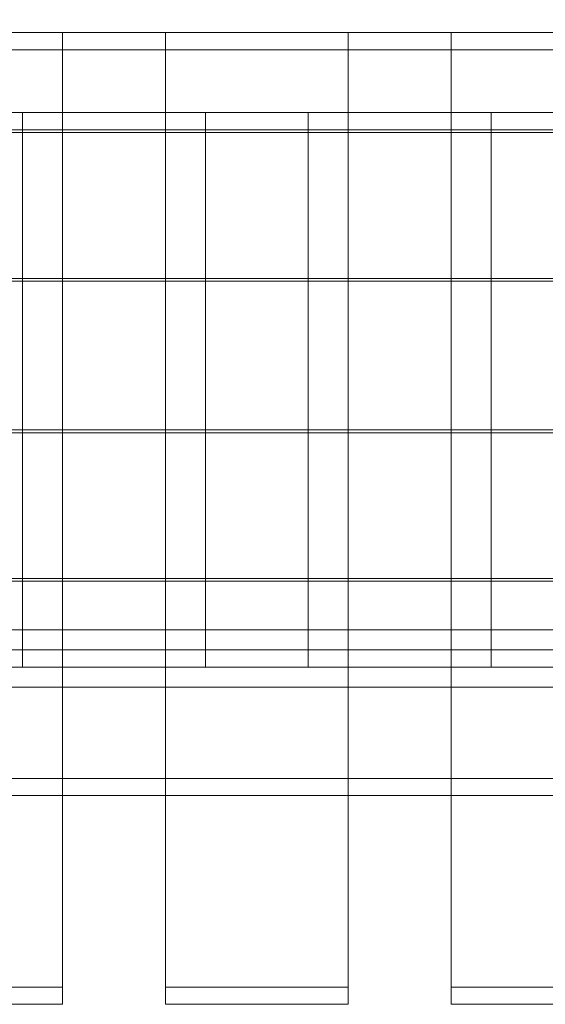
# Model space of a CAD drawing. Units: millimetres. Extents: x 2825 to 16175, y 4691 to 14263.
# Drawn here: x 12153 to 12582, y 10009 to 10812 of the extents above; entities that cross this region are included whole.
import ezdxf

# ---------------------------------------------------------------- set-up
doc = ezdxf.new("R2010")
doc.units = ezdxf.units.MM
doc.layers.add('brædder lærk', color=32, linetype='Continuous', lineweight=9)

msp = doc.modelspace()

# ---------------------------------------------------------------- linework, layer by layer
at = {"layer": 'brædder lærk', "flags": 128}
for points in [[(13120.73, 10735.94), (13120.73, 10843.19), (13120.73, 10829.2), (11572.65, 10829.2), (11572.65, 10721.95), (13120.73, 10721.95), (13120.73, 10829.2)], [(11572.65, 10843.19), (11572.65, 10801.22), (11572.65, 10787.23), (13120.73, 10787.23), (13120.73, 10829.2), (11572.65, 10829.2), (11572.65, 10787.23)], [(11572.65, 10801.22), (13120.73, 10801.22), (13120.73, 10843.19)], [(12038.94, 10787.23), (12188.15, 10787.23), (12188.15, 10801.22), (12188.15, 10022.52), (12038.94, 10022.52), (12038.94, 10801.22), (12188.15, 10801.22)], [(12272.08, 10787.23), (12421.3, 10787.23), (12421.3, 10801.22), (12421.3, 10022.52), (12272.08, 10022.52), (12272.08, 10801.22), (12421.3, 10801.22)], [(12272.08, 10022.52), (12272.08, 10008.53), (12272.08, 10787.23), (12272.08, 10801.22)], [(12505.23, 10787.23), (12654.44, 10787.23), (12654.44, 10801.22), (12654.44, 10022.52), (12505.23, 10022.52), (12505.23, 10801.22), (12654.44, 10801.22)], [(12505.23, 10022.52), (12505.23, 10008.53), (12505.23, 10787.23), (12505.23, 10801.22)], [(12188.15, 10787.23), (12188.15, 10008.53), (12038.94, 10008.53)], [(12421.3, 10787.23), (12421.3, 10008.53), (12272.08, 10008.53)], [(12654.44, 10787.23), (12654.44, 10008.53), (12505.23, 10008.53)], [(11572.65, 10721.95), (11572.65, 10735.94), (13120.73, 10735.94), (13120.73, 10721.95)], [(12304.72, 10283.64), (12155.51, 10283.64), (12155.51, 10297.63), (12155.51, 10735.94), (12304.72, 10735.94), (12304.72, 10297.63), (12155.51, 10297.63)], [(12155.51, 10735.94), (12155.51, 10721.95)], [(12304.72, 10735.94), (12304.72, 10721.95), (12304.72, 10283.64), (12304.72, 10297.63)], [(12537.87, 10283.64), (12388.66, 10283.64), (12388.66, 10297.63), (12388.66, 10735.94), (12537.87, 10735.94), (12537.87, 10297.63), (12388.66, 10297.63)], [(12388.66, 10735.94), (12388.66, 10721.95)], [(12537.87, 10735.94), (12537.87, 10721.95), (12537.87, 10283.64), (12537.87, 10297.63)], [(12155.51, 10283.64), (12155.51, 10721.95), (12304.72, 10721.95)], [(12388.66, 10283.64), (12388.66, 10721.95), (12537.87, 10721.95)], [(13120.73, 10192.72), (13120.73, 10297.63), (13120.73, 10283.64), (11572.65, 10283.64), (11572.65, 10178.73), (13120.73, 10178.73), (13120.73, 10283.64)], [(13120.73, 10297.63), (11572.65, 10297.63), (11572.65, 10192.72)], [(11572.65, 10178.73), (11572.65, 10192.72), (13120.73, 10192.72), (13120.73, 10178.73)], [(12188.15, 10022.52), (12188.15, 10008.53)], [(12421.3, 10022.52), (12421.3, 10008.53)]]:
    msp.add_lwpolyline(points, dxfattribs=at)
for points in [[(11861.75, 10840.86), (12824.63, 10840.86), (12824.63, 10721.95), (11861.75, 10721.95)], [(12824.63, 10840.86), (12824.63, 10721.95), (11861.75, 10721.95), (11861.75, 10840.86)], [(11861.75, 10719.62), (12824.63, 10719.62), (12824.63, 10600.72), (11861.75, 10600.72)], [(12824.63, 10719.62), (12824.63, 10600.72), (11861.75, 10600.72), (11861.75, 10719.62)], [(11861.75, 10598.39), (12824.63, 10598.39), (12824.63, 10477.15), (11861.75, 10477.15)], [(12824.63, 10598.39), (12824.63, 10477.15), (11861.75, 10477.15), (11861.75, 10598.39)], [(11861.75, 10474.82), (12824.63, 10474.82), (12824.63, 10355.92), (11861.75, 10355.92)], [(12824.63, 10474.82), (12824.63, 10355.92), (11861.75, 10355.92), (11861.75, 10474.82)], [(11861.75, 10353.59), (12824.63, 10353.59), (12824.63, 10267.32), (11861.75, 10267.32)], [(12824.63, 10353.59), (12824.63, 10267.32), (11861.75, 10267.32), (11861.75, 10353.59)], [(12808.31, 10267.32), (12808.31, 10313.95), (11878.07, 10313.95), (12808.31, 10313.95)], [(11906.05, 10313.95), (11906.05, 10267.32), (12780.34, 10267.32), (11906.05, 10267.32)], [(12780.34, 10313.95), (11906.05, 10313.95), (12780.34, 10313.95)], [(11878.07, 10267.32), (12808.31, 10267.32), (11878.07, 10267.32)]]:
    msp.add_lwpolyline(points, close=True, dxfattribs=at)

doc.saveas('drawing.dxf')
